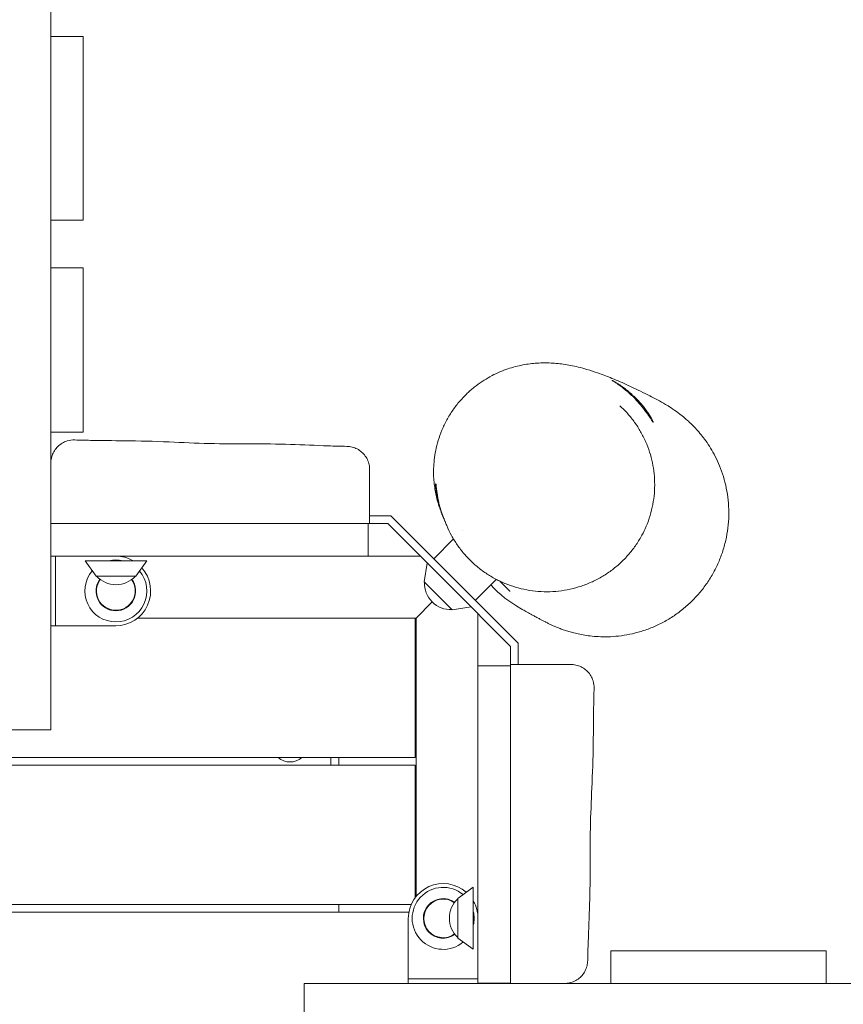
# Model space of a CAD drawing. Units: millimetres. Extents: x -4090 to 4013, y -3370 to 2520.
# Drawn here: x -788 to -255, y -74 to 562 of the extents above; entities that cross this region are included whole.
import ezdxf

# ---------------------------------------------------------------- set-up
doc = ezdxf.new("R2010")
doc.units = ezdxf.units.MM
doc.header["$LTSCALE"] = 20
doc.layers.add('2d', color=230, linetype='Continuous')

msp = doc.modelspace()

# ---------------------------------------------------------------- linework, layer by layer
at = {"layer": '2d', "lineweight": 0}
for p, q in [((-767.43, 2019.28), (-767.43, 163.05)), ((-746.43, 551.46), (-767.43, 551.46)), ((-746.43, 551.46), (-746.43, 551.46)), ((-746.43, 542.28), (-746.43, 551.46)), ((-746.43, 542.28), (-746.43, 526.82)), ((-746.43, 477.47), (-746.43, 526.82)), ((-746.43, 477.47), (-746.43, 432.93)), ((-767.43, 432.93), (-746.43, 432.93)), ((-767.43, 402.15), (-746.43, 402.15)), ((-746.43, 402.15), (-746.43, 386.69)), ((-746.43, 340.44), (-746.43, 386.69)), ((-746.43, 340.44), (-746.43, 295.9)), ((-746.43, 295.9), (-767.43, 295.9)), ((-547.64, 241.9), (-561.43, 241.9)), ((-506.54, 200.79), (-547.64, 241.9)), ((-767.32, 236.9), (-763.2, 236.9)), ((-767.32, 215.9), (-767.32, 236.9)), ((-763.2, 236.9), (-578.57, 236.9)), ((-678.93, 236.9), (-678.93, 236.9)), ((-578.57, 236.9), (-562.32, 236.9)), ((-562.32, 236.9), (-562.32, 215.9)), ((-549.71, 236.9), (-561.43, 236.9)), ((-510.07, 197.26), (-549.71, 236.9)), ((-501.51, 232.69), (-501.51, 232.69)), ((-519.97, 214.23), (-507.24, 226.96)), ((-767.43, 215.9), (-767.32, 215.9)), ((-763.2, 215.9), (-767.32, 215.9)), ((-764.43, 170.9), (-764.43, 215.9)), ((-578.57, 215.9), (-763.2, 215.9)), ((-725.32, 212.9), (-745.33, 212.9)), ((-738.12, 202.9), (-745.33, 212.9)), ((-705.31, 212.9), (-725.32, 212.9)), ((-712.52, 202.9), (-705.31, 212.9)), ((-578.57, 215.9), (-562.32, 215.9)), ((-562.32, 215.9), (-528.71, 215.9)), ((-526.2, 199.24), (-524.22, 211.41)), ((-725.32, 202.9), (-738.12, 202.9)), ((-712.52, 202.9), (-725.32, 202.9)), ((-508.09, 181.14), (-526.2, 199.24)), ((-510.07, 197.26), (-470.43, 157.62)), ((-506.54, 200.79), (-465.43, 159.69)), ((-493.1, 187.36), (-479.59, 200.88)), ((-531.43, 175.9), (-521.02, 186.31)), ((-508.09, 181.14), (-495.93, 183.11)), ((-491.43, 178.62), (-491.43, 145.01)), ((-531.43, 175.9), (-711.29, 175.9)), ((-531.93, 175.9), (-711.29, 175.9)), ((-531.93, 175.4), (-531.43, 175.9)), ((-531.93, 85.9), (-531.93, 175.9)), ((-531.43, -3.96), (-531.43, 175.9)), ((-767.43, 170.9), (-764.43, 170.9)), ((-725.43, 170.9), (-764.43, 170.9)), ((-767.43, 163.05), (-767.43, 103.67)), ((-465.43, 159.69), (-465.43, 145.9)), ((-470.43, 157.62), (-470.43, 145.9)), ((-491.43, 128.76), (-491.43, 145.01)), ((-491.43, 145.01), (-470.43, 145.01)), ((-470.43, 128.76), (-470.43, 145.01)), ((-491.43, -55.87), (-491.43, 128.76)), ((-470.43, 128.76), (-470.43, -55.87)), ((-794.43, 103.67), (-767.43, 103.67)), ((-1659.58, 85.9), (-531.93, 85.9)), ((-586.43, 80.9), (-586.43, 85.9)), ((-581.43, 80.9), (-581.43, 85.9)), ((-531.93, 80.9), (-1659.45, 80.9)), ((-531.93, -4.6), (-531.93, 80.9)), ((-470.43, 28.4), (-470.43, 28.4)), ((-504.43, -5.19), (-494.43, 2.02)), ((-494.43, -38), (-494.43, 2.02)), ((-504.43, -30.79), (-504.43, -5.19)), ((-1657.55, -9.1), (-534.56, -9.1)), ((-581.43, -14.1), (-581.43, -9.1)), ((-536.08, -14.1), (-1657.48, -14.1)), ((-536.43, -57.1), (-536.43, -18.1)), ((-504.43, -30.79), (-494.43, -38)), ((-405.55, -39.1), (-361.01, -39.1)), ((-405.55, -60.1), (-405.55, -39.1)), ((-361.01, -39.1), (-282.01, -39.1)), ((-282.01, -39.1), (-266.55, -39.1)), ((-266.55, -39.1), (-266.55, -60.1)), ((-536.43, -60.1), (-536.43, -57.1)), ((-491.43, -57.1), (-536.43, -57.1)), ((-491.43, -59.99), (-491.43, -55.87)), ((-470.43, -55.87), (-470.43, -59.99)), ((-603.65, -60.1), (-544.26, -60.1)), ((-603.65, -60.1), (-603.65, -87.1)), ((-544.26, -60.1), (225.83, -60.1)), ((-491.43, -60.1), (-491.43, -59.99)), ((-470.43, -59.99), (-491.43, -59.99)), ((-434.43, -60.1), (-434.43, -60.06))]:
    msp.add_line(p, q, dxfattribs=at)
for centre, radius, start, end in [((-725.43, 193.4), 20.01, 77.03722, 102.96278), ((-725.43, 193.4), 22.5, 60.07357, 90), ((-725.43, 193.4), 20.01, 139.47438, 270), ((-725.43, 193.4), 22.5, 270, 41.57722), ((-725.43, 193.4), 20.01, 270, 39.97414), ((-725.43, 193.4), 12.8, 143.62792, 270), ((-725.43, 193.4), 12.5, 143.65028, 270), ((-725.32, 214.42), 17, 222.66793, 317.33207), ((-725.43, 193.4), 12.8, 270, 35.74404), ((-725.43, 193.4), 12.5, 270, 35.72168), ((-509, 198.34), 17, 177.66793, 272.33207), ((-424.67, 251.83), 80, 222.99399, 240.88041), ((-612.9, 94.43), 11.5, 227.90763, 312.09237), ((-513.93, -18.1), 22.5, 48.42278, 180), ((-513.93, -18.1), 20.01, 50.02586, 310.52562), ((-513.93, -18.1), 12.8, 54.25596, 306.37208), ((-513.93, -18.1), 12.5, 54.27832, 306.34972), ((-492.91, -17.99), 17, 132.66793, 227.33207), ((-513.93, -18.1), 22.5, 0, 29.92643), ((-513.93, -18.1), 20.01, 0, 12.96278), ((-513.93, -18.1), 20.01, 347.03722, 0)]:
    msp.add_arc(centre, radius, start, end, dxfattribs=at)
for points, knots in [([(-513.81, 240.93), (-513.88, 241.09), (-513.95, 241.26), (-514.28, 242.05), (-514.59, 242.79), (-515.3, 244.62), (-515.67, 245.59), (-516.45, 247.86), (-516.82, 248.97), (-517.55, 251.45), (-517.88, 252.68), (-518.51, 255.34), (-518.8, 256.68), (-519.3, 259.54), (-519.51, 261), (-519.86, 264.09), (-519.99, 265.67), (-520.13, 269), (-520.14, 270.71), (-520.03, 274.3), (-519.91, 276.17), (-519.47, 280.08), (-519.16, 282.11), (-518.32, 286.28), (-517.78, 288.42), (-516.46, 292.79), (-515.67, 295.01), (-513.82, 299.46), (-512.75, 301.69), (-510.37, 306.05), (-509.05, 308.18), (-506.24, 312.23), (-504.74, 314.16), (-501.81, 317.56), (-500.39, 319.07), (-497.26, 322.11), (-495.55, 323.61), (-492.16, 326.33), (-490.48, 327.55), (-487.07, 329.81), (-485.36, 330.84), (-481.92, 332.73), (-480.21, 333.57), (-476.8, 335.1), (-475.11, 335.78), (-471.77, 336.98), (-470.12, 337.5), (-466.86, 338.42), (-465.25, 338.81), (-462.06, 339.48), (-460.49, 339.75), (-457.37, 340.2), (-455.83, 340.36), (-452.77, 340.61), (-451.26, 340.68), (-448.23, 340.75), (-446.74, 340.73), (-443.73, 340.63), (-442.24, 340.53), (-439.22, 340.26), (-437.71, 340.08), (-434.63, 339.64), (-433.09, 339.38), (-429.86, 338.76), (-428.21, 338.39), (-424.66, 337.52), (-422.8, 337.01), (-418.63, 335.78), (-416.36, 335.03), (-411.02, 333.16), (-407.96, 331.99), (-401.37, 329.29), (-397.89, 327.77), (-390.1, 324.21), (-385.81, 322.15), (-378.29, 318.35), (-375.19, 316.73), (-369.71, 313.56), (-368.03, 312.66), (-362.96, 309.13), (-361.53, 308.11), (-358.5, 305.68), (-357.39, 304.76), (-355.19, 302.79), (-354.2, 301.86), (-352.19, 299.87), (-351.21, 298.85), (-349.23, 296.67), (-348.23, 295.52), (-346.23, 293.04), (-345.21, 291.71), (-343.17, 288.85), (-342.15, 287.31), (-340.11, 283.98), (-339.1, 282.19), (-337.14, 278.36), (-336.2, 276.32), (-334.42, 271.97), (-333.58, 269.64), (-332.11, 264.84), (-331.48, 262.35), (-330.45, 257.28), (-330.05, 254.68), (-329.51, 249.42), (-329.37, 246.76), (-329.35, 241.42), (-329.47, 238.73), (-330, 233.39), (-330.39, 230.72), (-331.45, 225.44), (-332.12, 222.83), (-333.71, 217.68), (-334.63, 215.14), (-336.73, 210.18), (-337.91, 207.75), (-340.5, 203.02), (-341.91, 200.73), (-344.96, 196.29), (-346.6, 194.15), (-350.08, 190.04), (-351.92, 188.08), (-355.78, 184.35), (-357.81, 182.59), (-362.01, 179.28), (-364.19, 177.73), (-368.68, 174.88), (-371, 173.56), (-375.72, 171.18), (-378.14, 170.11), (-383, 168.23), (-385.44, 167.42), (-390.33, 166.05), (-392.79, 165.49), (-397.61, 164.62), (-400, 164.3), (-404.6, 163.89), (-406.82, 163.79), (-411.04, 163.76), (-413.03, 163.83), (-416.75, 164.08), (-418.49, 164.26), (-421.72, 164.69), (-423.22, 164.94), (-426, 165.47), (-427.3, 165.75), (-429.72, 166.34), (-430.85, 166.64), (-432.99, 167.26), (-433.99, 167.57), (-435.89, 168.19), (-436.78, 168.51), (-438.49, 169.14), (-439.29, 169.44), (-440.83, 170.07), (-441.56, 170.37), (-442.97, 170.98), (-443.63, 171.28), (-444.94, 171.89), (-445.56, 172.19), (-446.79, 172.79), (-447.38, 173.08), (-448.56, 173.69), (-449.13, 173.98), (-450.31, 174.61), (-450.89, 174.92), (-452.15, 175.61), (-452.78, 175.96), (-454.24, 176.77), (-455.01, 177.2), (-456.85, 178.22), (-457.86, 178.78), (-459.97, 179.95), (-461.02, 180.52), (-462.58, 181.38), (-463.14, 181.69), (-463.52, 181.9), (-463.56, 181.92), (-463.6, 181.94)], [16.888954, 16.888954, 16.888954, 16.888954, 40.000063, 40.000063, 115.737806, 115.737806, 175.599961, 175.599961, 218.093186, 218.093186, 249.611921, 249.611921, 274.541352, 274.541352, 295.354647, 295.354647, 313.494914, 313.494914, 329.842895, 329.842895, 345.599609, 345.599609, 361.036391, 361.036391, 376.352362, 376.352362, 391.885476, 391.885476, 407.779786, 407.779786, 423.904753, 423.904753, 440.067495, 440.067495, 454.291754, 454.291754, 470.780039, 470.780039, 487.014764, 487.014764, 503.97679, 503.97679, 521.684736, 521.684736, 540.292649, 540.292649, 560.045663, 560.045663, 581.261086, 581.261086, 604.318686, 604.318686, 629.664963, 629.664963, 657.831471, 657.831471, 689.469059, 689.469059, 725.405381, 725.405381, 766.724696, 766.724696, 814.594132, 814.594132, 871.941557, 871.941557, 942.743226, 942.743226, 1034.763541, 1034.763541, 1160.714119, 1160.714119, 1300.512222, 1300.512222, 1479.212511, 1479.212511, 1633.508307, 1633.508307, 1710.197295, 1710.197295, 1733.59848, 1733.59848, 1744.479437, 1744.479437, 1752.072982, 1752.072982, 1758.527742, 1758.527742, 1764.567856, 1764.567856, 1770.596107, 1770.596107, 1776.876859, 1776.876859, 1783.557818, 1783.557818, 1790.67627, 1790.67627, 1798.368467, 1798.368467, 1806.268258, 1806.268258, 1814.310473, 1814.310473, 1822.437089, 1822.437089, 1830.605469, 1830.605469, 1838.788026, 1838.788026, 1846.970721, 1846.970721, 1855.150111, 1855.150111, 1863.334867, 1863.334867, 1871.519036, 1871.519036, 1879.705873, 1879.705873, 1887.894316, 1887.894316, 1896.079911, 1896.079911, 1904.259285, 1904.259285, 1912.435936, 1912.435936, 1920.623189, 1920.623189, 1928.694365, 1928.694365, 1936.708768, 1936.708768, 1944.572876, 1944.572876, 1952.168769, 1952.168769, 1959.414937, 1959.414937, 1966.335806, 1966.335806, 1973.070969, 1973.070969, 1979.83068, 1979.83068, 1986.854282, 1986.854282, 1994.396276, 1994.396276, 2002.733282, 2002.733282, 2012.142915, 2012.142915, 2023.027428, 2023.027428, 2035.941218, 2035.941218, 2051.550974, 2051.550974, 2070.806582, 2070.806582, 2095.120398, 2095.120398, 2126.72666, 2126.72666, 2169.422216, 2169.422216, 2230.042529, 2230.042529, 2319.101633, 2319.101633, 2430.126199, 2430.126199, 2524.453245, 2524.453245, 2538.182109, 2538.182109, 2538.182109, 2538.182109]), ([(-404.76, 329.45), (-404.76, 329.44), (-404.66, 329.37), (-404.24, 329.09), (-403.93, 328.89), (-403.32, 328.49), (-403.09, 328.35), (-402.59, 328.01), (-402.32, 327.83), (-401.45, 327.24), (-400.79, 326.78), (-399.72, 326), (-399.34, 325.72), (-398.56, 325.14), (-398.16, 324.83), (-396.94, 323.87), (-396.09, 323.18), (-394.77, 322.04), (-394.33, 321.65), (-393.44, 320.86), (-393, 320.45), (-392.11, 319.61), (-391.67, 319.19), (-390.78, 318.31), (-390.34, 317.86), (-389.04, 316.51), (-388.2, 315.6), (-387, 314.22), (-386.6, 313.76), (-385.83, 312.83), (-385.45, 312.38), (-384.38, 311.03), (-383.71, 310.16), (-382.77, 308.9), (-382.47, 308.49), (-381.91, 307.7), (-381.64, 307.32), (-381.14, 306.59), (-380.9, 306.24), (-380.45, 305.58), (-380.24, 305.26), (-379.65, 304.38), (-379.32, 303.88), (-378.91, 303.28), (-378.79, 303.1), (-378.58, 302.8), (-378.49, 302.67), (-378.26, 302.37), (-378.18, 302.29), (-378.15, 302.31)], [0.05972738, 0.05972738, 0.05972738, 0.05972738, 0.06345163, 0.06345163, 0.06717588, 0.06717588, 0.06903801, 0.06903801, 0.07090013, 0.07090013, 0.07462438, 0.07462438, 0.07648651, 0.07648651, 0.07834864, 0.07834864, 0.08207289, 0.08207289, 0.08393501, 0.08393501, 0.08579714, 0.08579714, 0.08765926, 0.08765926, 0.08952139, 0.08952139, 0.09324564, 0.09324564, 0.09510777, 0.09510777, 0.09696989, 0.09696989, 0.10069414, 0.10069414, 0.10255627, 0.10255627, 0.10441839, 0.10441839, 0.10628052, 0.10628052, 0.10814265, 0.10814265, 0.1118669, 0.1118669, 0.11372902, 0.11372902, 0.11559115, 0.11559115, 0.1193154, 0.1193154, 0.1193154, 0.1193154]), ([(-378.15, 302.31), (-378.13, 302.34), (-378.16, 302.48), (-378.31, 302.84), (-378.38, 302.99), (-378.54, 303.34), (-378.64, 303.54), (-378.98, 304.21), (-379.27, 304.74), (-379.81, 305.67), (-380, 306), (-380.43, 306.69), (-380.65, 307.05), (-381.37, 308.17), (-381.92, 308.97), (-382.83, 310.25), (-383.16, 310.69), (-383.82, 311.57), (-384.17, 312.01), (-384.88, 312.91), (-385.26, 313.36), (-386.03, 314.28), (-386.43, 314.74), (-387.66, 316.12), (-388.51, 317.02), (-389.84, 318.34), (-390.28, 318.78), (-391.19, 319.64), (-391.65, 320.06), (-393.02, 321.29), (-393.93, 322.06), (-395.28, 323.15), (-395.73, 323.51), (-396.61, 324.18), (-397.04, 324.5), (-397.88, 325.12), (-398.29, 325.41), (-399.08, 325.97), (-399.47, 326.24), (-400.59, 326.99), (-401.26, 327.42), (-402.16, 327.98), (-402.45, 328.15), (-402.97, 328.46), (-403.21, 328.6), (-403.85, 328.97), (-404.18, 329.16), (-404.51, 329.34), (-404.6, 329.38), (-404.72, 329.44), (-404.75, 329.45), (-404.76, 329.45)], [0, 0, 0, 0, 0.00373296, 0.00373296, 0.00559944, 0.00559944, 0.00746592, 0.00746592, 0.01119888, 0.01119888, 0.01306536, 0.01306536, 0.01493184, 0.01493184, 0.01866481, 0.01866481, 0.02053129, 0.02053129, 0.02239777, 0.02239777, 0.02426425, 0.02426425, 0.02613073, 0.02613073, 0.02986369, 0.02986369, 0.03173017, 0.03173017, 0.03359665, 0.03359665, 0.03732961, 0.03732961, 0.03919609, 0.03919609, 0.04106257, 0.04106257, 0.04292905, 0.04292905, 0.04479553, 0.04479553, 0.0485285, 0.0485285, 0.05039498, 0.05039498, 0.05226146, 0.05226146, 0.05599442, 0.05599442, 0.0578609, 0.0578609, 0.05972738, 0.05972738, 0.05972738, 0.05972738]), ([(-399.69, 313), (-397.94, 311.39), (-396.26, 309.69), (-393.09, 306.11), (-391.59, 304.23), (-388.8, 300.34), (-387.5, 298.32), (-385.13, 294.16), (-384.05, 292.02), (-382.13, 287.65), (-381.28, 285.41), (-379.82, 280.87), (-379.2, 278.55), (-378.22, 273.87), (-377.85, 271.49), (-377.36, 266.72), (-377.24, 264.31), (-377.25, 259.49), (-377.38, 257.08), (-377.9, 252.27), (-378.29, 249.87), (-379.32, 245.12), (-379.97, 242.76), (-381.51, 238.11), (-382.41, 235.83), (-384.28, 231.71), (-385.22, 229.87), (-386.24, 228.07)], [0, 0, 0, 0, 7.13957, 7.13957, 14.344182, 14.344182, 21.552938, 21.552938, 28.789823, 28.789823, 36.073869, 36.073869, 43.4251, 43.4251, 50.863391, 50.863391, 58.398156, 58.398156, 66.034954, 66.034954, 73.780451, 73.780451, 81.640465, 81.640465, 89.601648, 89.601648, 96.362246, 96.362246, 96.362246, 96.362246]), ([(-767.43, 275.95), (-767.43, 276.45), (-767.41, 276.94), (-767.25, 278.6), (-766.99, 279.75), (-766.23, 281.96), (-765.71, 283.02), (-764.46, 284.99), (-763.71, 285.91), (-762.04, 287.53), (-761.1, 288.25), (-759.1, 289.44), (-758.02, 289.92), (-755.3, 290.77), (-753.58, 291), (-751.89, 290.94)], [0, 0, 0, 0, 1.485291, 1.485291, 4.98624, 4.98624, 8.487189, 8.487189, 11.988137, 11.988137, 15.489246, 15.489246, 18.972591, 18.972591, 24.042691, 24.042691, 24.042691, 24.042691]), ([(-751.89, 290.94), (-748.56, 290.82), (-745.23, 290.73), (-734.55, 290.52), (-727.21, 290.49), (-710.26, 290.31), (-700.65, 290.06), (-682.41, 289.26), (-673.78, 288.84), (-656.18, 288.41), (-647.22, 288.42), (-629.69, 288.42), (-621.12, 288.32), (-604.42, 287.79), (-596.29, 287.4), (-584.18, 286.98), (-580.2, 286.86), (-576.22, 286.8)], [0, 0, 0, 0, 10.000379, 10.000379, 32.029473, 32.029473, 60.860283, 60.860283, 86.786452, 86.786452, 113.668319, 113.668319, 139.380379, 139.380379, 163.802057, 163.802057, 175.755715, 175.755715, 175.755715, 175.755715]), ([(-576.22, 286.8), (-575.06, 286.79), (-573.89, 286.63), (-571.63, 286.06), (-570.53, 285.64), (-568.46, 284.56), (-567.48, 283.9), (-565.72, 282.37), (-564.92, 281.49), (-563.56, 279.6), (-562.99, 278.56), (-562.11, 276.4), (-561.79, 275.26), (-561.55, 273.73), (-561.51, 273.35), (-561.46, 272.77), (-561.45, 272.58), (-561.44, 272.29), (-561.44, 272.19), (-561.44, 272.05), (-561.44, 272), (-561.44, 271.93), (-561.43, 271.9), (-561.43, 271.87), (-561.43, 271.85), (-561.43, 271.84), (-561.43, 271.83), (-561.43, 271.82), (-561.43, 271.82), (-561.43, 271.81), (-561.43, 271.81), (-561.43, 271.81), (-561.43, 271.81), (-561.43, 271.81), (-561.43, 271.81), (-561.43, 271.81), (-561.43, 271.81), (-561.43, 271.81), (-561.43, 271.81), (-561.43, 271.81)], [0, 0, 0, 0, 3.480888, 3.480888, 6.982019, 6.982019, 10.482967, 10.482967, 13.983916, 13.983916, 17.484864, 17.484864, 20.985813, 20.985813, 22.137064, 22.137064, 22.715821, 22.715821, 23.005594, 23.005594, 23.15053, 23.15053, 23.223005, 23.223005, 23.259243, 23.259243, 23.277362, 23.277362, 23.286421, 23.286421, 23.290951, 23.290951, 23.293216, 23.293216, 23.294348, 23.294348, 23.294915, 23.294915, 23.295481, 23.295481, 23.295481, 23.295481]), ([(-561.43, 271.81), (-561.43, 271.81), (-561.43, 271.79), (-561.43, 271.74), (-561.43, 271.7), (-561.43, 271.53), (-561.43, 271.37), (-561.43, 270.93), (-561.43, 270.66), (-561.43, 270), (-561.43, 269.62), (-561.43, 268.31), (-561.43, 267.24), (-561.43, 265.34), (-561.43, 264.65), (-561.43, 263.19), (-561.43, 262.41), (-561.43, 259.99), (-561.43, 258.22), (-561.43, 255.84), (-561.43, 255.35), (-561.43, 254.36), (-561.43, 253.86), (-561.43, 252.35), (-561.43, 251.32), (-561.43, 249.23), (-561.43, 248.15), (-561.43, 246.52), (-561.43, 245.97), (-561.43, 244.86), (-561.43, 244.29), (-561.43, 241.47), (-561.43, 239.2), (-561.43, 236.9)], [0.05524032, 0.05524032, 0.05524032, 0.05524032, 0.05691735, 0.05691735, 0.05864212, 0.05864212, 0.06209165, 0.06209165, 0.06554119, 0.06554119, 0.06899073, 0.06899073, 0.0758898, 0.0758898, 0.07933934, 0.07933934, 0.08278887, 0.08278887, 0.08968795, 0.08968795, 0.09141271, 0.09141271, 0.09313748, 0.09313748, 0.09658702, 0.09658702, 0.10003655, 0.10003655, 0.10176132, 0.10176132, 0.10348609, 0.10348609, 0.11038516, 0.11038516, 0.11038516, 0.11038516]), ([(-518.93, 262.68), (-518.69, 259), (-518.15, 255.28), (-516.81, 249.62), (-516.27, 247.72), (-515.32, 244.86), (-514.98, 243.89), (-514.25, 241.98), (-513.86, 241.03), (-513.39, 239.96), (-513.33, 239.83), (-513.28, 239.7)], [0, 0, 0, 0, 0.01312704, 0.01312704, 0.01969056, 0.01969056, 0.02297232, 0.02297232, 0.02625408, 0.02625408, 0.02670599, 0.02670599, 0.02670599, 0.02670599]), ([(-512.98, 239), (-512.99, 239.03), (-513.01, 239.05), (-513.84, 241.01), (-514.56, 242.95), (-515.5, 245.87), (-515.79, 246.84), (-516.33, 248.79), (-516.58, 249.77), (-517.7, 254.63), (-518.23, 258.45), (-518.46, 262.21)], [0.08033503, 0.08033503, 0.08033503, 0.08033503, 0.08042445, 0.08042445, 0.08712649, 0.08712649, 0.0904775, 0.0904775, 0.09382852, 0.09382852, 0.1072326, 0.1072326, 0.1072326, 0.1072326]), ([(-561.43, 236.9), (-561.43, 236.9), (-561.54, 236.9), (-561.84, 236.9), (-561.96, 236.9), (-562.17, 236.9), (-562.24, 236.9), (-562.32, 236.9)], [0, 0, 0, 0, 0.002999652, 0.002999652, 0.004499477, 0.004499477, 0.005152721, 0.005152721, 0.005152721, 0.005152721]), ([(-512.61, 238.11), (-512.62, 238.14), (-512.65, 238.2), (-512.75, 238.44), (-512.84, 238.67), (-512.98, 239)], [67.766622, 67.766622, 67.766622, 67.766622, 130.000312, 130.000312, 228.979804, 228.979804, 228.979804, 228.979804]), ([(-386.24, 228.07), (-387.46, 225.92), (-388.8, 223.84), (-391.7, 219.82), (-393.26, 217.88), (-396.6, 214.16), (-398.38, 212.39), (-402.11, 209.05), (-404.07, 207.48), (-408.16, 204.55), (-410.29, 203.19), (-414.68, 200.71), (-416.94, 199.59), (-421.58, 197.6), (-423.96, 196.73), (-428.78, 195.25), (-431.24, 194.64), (-436.19, 193.68), (-438.69, 193.34), (-443.71, 192.93), (-446.23, 192.85), (-451.24, 192.98), (-453.73, 193.17), (-458.67, 193.82), (-461.13, 194.28), (-465.96, 195.44), (-468.34, 196.15), (-472.98, 197.81), (-475.26, 198.76), (-479.68, 200.88), (-481.83, 202.05), (-485.99, 204.61), (-487.99, 206), (-491.83, 208.95), (-493.68, 210.53), (-497.17, 213.85), (-498.83, 215.6), (-501.95, 219.25), (-503.42, 221.16), (-506.14, 225.1), (-507.4, 227.14), (-509.69, 231.33), (-510.73, 233.49), (-511.99, 236.51), (-512.32, 237.34), (-512.64, 238.17)], [0, 0, 0, 0, 8.086663, 8.086663, 16.281072, 16.281072, 24.521895, 24.521895, 32.771559, 32.771559, 41.040865, 41.040865, 49.281831, 49.281831, 57.46941, 57.46941, 65.595073, 65.595073, 73.635536, 73.635536, 81.571925, 81.571925, 89.380484, 89.380484, 97.093802, 97.093802, 104.690548, 104.690548, 112.176525, 112.176525, 119.567042, 119.567042, 126.883728, 126.883728, 134.135897, 134.135897, 141.35071, 141.35071, 148.553535, 148.553535, 155.765412, 155.765412, 163.009615, 163.009615, 165.726734, 165.726734, 165.726734, 165.726734]), ([(-470.8, 193.1), (-470.8, 193.1), (-470.9, 193.21), (-471.49, 193.84), (-472.37, 194.75), (-474.52, 196.96), (-475.83, 198.29), (-477.23, 199.7)], [902.540468, 902.540468, 902.540468, 902.540468, 938.032398, 938.032398, 1032.922789, 1032.922789, 1133.00088, 1133.00088, 1133.00088, 1133.00088]), ([(-470.43, 145.01), (-470.43, 145.1), (-470.43, 145.18), (-470.43, 145.4), (-470.43, 145.52), (-470.43, 145.8), (-470.43, 145.9), (-470.43, 145.9)], [0.018195813, 0.018195813, 0.018195813, 0.018195813, 0.01898362, 0.01898362, 0.020443898, 0.020443898, 0.023364455, 0.023364455, 0.023364455, 0.023364455]), ([(-470.43, 145.9), (-469.21, 145.9), (-467.98, 145.9), (-466.13, 145.9), (-465.51, 145.9), (-464.27, 145.9), (-463.66, 145.9), (-460.61, 145.9), (-458.21, 145.9), (-454.69, 145.9), (-453.53, 145.9), (-451.27, 145.9), (-450.17, 145.9), (-448.04, 145.9), (-447.01, 145.9), (-445.51, 145.9), (-445.02, 145.9), (-444.05, 145.9), (-443.58, 145.9), (-441.26, 145.9), (-439.61, 145.9), (-437.79, 145.9), (-437.44, 145.9), (-436.76, 145.9), (-436.44, 145.9), (-435.5, 145.9), (-434.94, 145.9), (-433.44, 145.9), (-432.68, 145.9), (-431.9, 145.9), (-431.7, 145.9), (-431.45, 145.9), (-431.38, 145.9), (-431.38, 145.9)], [0, 0, 0, 0, 0.00370097, 0.00370097, 0.00555146, 0.00555146, 0.00740195, 0.00740195, 0.01480389, 0.01480389, 0.01850487, 0.01850487, 0.02220584, 0.02220584, 0.02590682, 0.02590682, 0.0277573, 0.0277573, 0.02960779, 0.02960779, 0.03700974, 0.03700974, 0.03886022, 0.03886022, 0.04071071, 0.04071071, 0.04441168, 0.04441168, 0.05181363, 0.05181363, 0.0555146, 0.0555146, 0.0592071, 0.0592071, 0.0592071, 0.0592071]), ([(-431.38, 145.9), (-431.38, 145.9), (-431.38, 145.9), (-431.38, 145.9), (-431.38, 145.9), (-431.38, 145.9), (-431.38, 145.9), (-431.38, 145.9), (-431.38, 145.9), (-431.38, 145.9), (-431.38, 145.9), (-431.38, 145.9), (-431.38, 145.9), (-431.37, 145.9), (-431.36, 145.9), (-431.35, 145.9), (-431.34, 145.9), (-431.25, 145.9), (-431.17, 145.9), (-430.98, 145.89), (-430.87, 145.89), (-430.48, 145.87), (-430.19, 145.85), (-428.74, 145.71), (-427.58, 145.46), (-425.37, 144.69), (-424.31, 144.18), (-422.34, 142.93), (-421.42, 142.18), (-419.8, 140.5), (-419.08, 139.56), (-417.89, 137.56), (-417.41, 136.49), (-416.56, 133.77), (-416.33, 132.04), (-416.39, 130.35)], [0, 0, 0, 0, 0.00002, 0.00002, 0.000095, 0.000095, 0.000388, 0.000388, 0.000877, 0.000877, 0.00283, 0.00283, 0.006736, 0.006736, 0.022361, 0.022361, 0.045287, 0.045287, 0.289839, 0.289839, 0.615917, 0.615917, 1.48576, 1.48576, 4.986709, 4.986709, 8.487658, 8.487658, 11.988606, 11.988606, 15.489715, 15.489715, 18.973059, 18.973059, 24.04316, 24.04316, 24.04316, 24.04316]), ([(-416.39, 130.35), (-416.51, 127.02), (-416.6, 123.69), (-416.81, 113.02), (-416.84, 105.67), (-417.02, 88.72), (-417.27, 79.11), (-418.08, 60.88), (-418.5, 52.25), (-418.93, 34.65), (-418.91, 25.69), (-418.91, 8.16), (-419.02, -0.42), (-419.55, -17.11), (-419.93, -25.24), (-420.36, -37.36), (-420.47, -41.34), (-420.53, -45.32)], [0, 0, 0, 0, 10.000379, 10.000379, 32.029473, 32.029473, 60.860283, 60.860283, 86.786452, 86.786452, 113.668319, 113.668319, 139.380379, 139.380379, 163.802057, 163.802057, 175.755715, 175.755715, 175.755715, 175.755715]), ([(-420.53, -45.32), (-420.55, -46.48), (-420.7, -47.65), (-421.27, -49.9), (-421.69, -51.01), (-422.77, -53.08), (-423.44, -54.05), (-424.97, -55.82), (-425.84, -56.61), (-427.74, -57.97), (-428.77, -58.55), (-430.93, -59.43), (-432.07, -59.74), (-433.99, -60.04), (-434.76, -60.1), (-435.53, -60.1)], [0, 0, 0, 0, 3.480888, 3.480888, 6.982019, 6.982019, 10.482967, 10.482967, 13.983916, 13.983916, 17.484864, 17.484864, 20.985813, 20.985813, 23.293523, 23.293523, 23.293523, 23.293523])]:
    msp.add_open_spline(points, degree=3, knots=knots, dxfattribs=at)
for points in [[(-399.69, 313), (-399.69, 313), (-399.69, 313), (-399.69, 313)], [(-751.89, 290.94), (-751.89, 290.94), (-751.89, 290.94), (-751.89, 290.94)], [(-576.22, 286.8), (-576.22, 286.8), (-576.22, 286.8), (-576.22, 286.8)], [(-518.46, 262.21), (-518.63, 262.38), (-518.78, 262.54), (-518.93, 262.68)], [(-767.32, 236.9), (-767.4, 236.9), (-767.43, 236.9), (-767.43, 236.9)], [(-416.39, 130.35), (-416.39, 130.35), (-416.39, 130.35), (-416.39, 130.35)], [(-420.53, -45.32), (-420.53, -45.32), (-420.53, -45.32), (-420.53, -45.32)], [(-470.43, -60.1), (-470.43, -60.1), (-470.43, -60.06), (-470.43, -59.99)]]:
    msp.add_open_spline(points, degree=3, dxfattribs=at)

doc.saveas('drawing.dxf')
